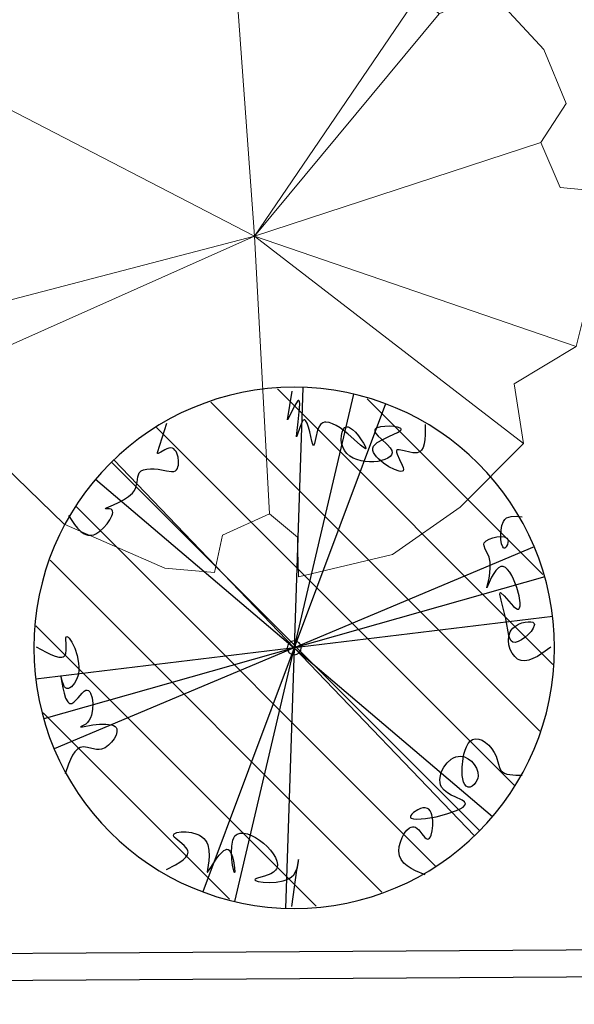
# Model space of a CAD drawing. Extents: x 21085 to 131447, y 101913 to 199652.
# Drawn here: x 58311 to 58373, y 107099 to 107208 of the extents above; entities that cross this region are included whole.
import ezdxf

# ---------------------------------------------------------------- set-up
doc = ezdxf.new("R2010")
doc.units = 0
doc.header["$LTSCALE"] = 1000
doc.linetypes.add('DASHDOT', pattern=[25.4, 12.7, -6.35, 0, -6.35])
doc.layers.get('0').update_dxf_attribs({"linetype": 'CONTINUOUS'})
for name, color, linetype in [('A-乔木', 94, 'CONTINUOUS'), ('RD-中线', 1, 'DASHDOT'), ('RD-侧石线', 30, 'CONTINUOUS')]:
    doc.layers.add(name, color=color, linetype=linetype)
doc.layers.add('树', color=70, linetype='CONTINUOUS', lineweight=15)

# ---------------------------------------------------------------- blocks, each defined once
blk = doc.blocks.new('69809fedajj')
for p, q in [((2565075.1, 253151.3), (2564927.5, 253850.4)), ((2565075.1, 253151.3), (2564863.5, 253826)), ((2565075.1, 253151.3), (2565375.1, 253752.4)), ((2564513.4, 253629.7), (2565075.1, 253151.3)), ((2565075.1, 253151.3), (2564244.4, 253201.4)), ((2565075.1, 253151.3), (2565792.7, 253214.4)), ((2564273.6, 252932.5), (2565075.1, 253151.3)), ((2565075.1, 253151.3), (2564783, 252538)), ((2565075.1, 253151.3), (2565590.3, 252611.4)), ((2565075.1, 253151.3), (2565745, 252647.5))]:
    blk.add_line(p, q)
blk.add_lwpolyline([(2565837, 253482.7), (2565683.1, 253732.7), (2565479, 253883.5), (2565481.5, 253838.7), (2565467.3, 253799), (2565375.1, 253752.4), (2565285.9, 253832.7), (2565332.3, 253941.9), (2565351.4, 253949.2), (2565166.3, 253992.9), (2564901, 253977.5), (2564946.2, 253897.6), (2564927.5, 253850.4), (2564863.5, 253826), (2564801.1, 253893.7), (2564805.1, 253940.9), (2564593.3, 253843), (2564492.6, 253741.8), (2564513.4, 253629.7), (2564428.1, 253545.8), (2564353.4, 253568.8), (2564278.9, 253437.5), (2564244.4, 253201.4), (2564350, 253058.8), (2564273.6, 252932.5), (2564358, 252730.3), (2564466.7, 252560.3), (2564658.7, 252422), (2564697.9, 252511.3), (2564783, 252538), (2564869.6, 252445.3), (2564853.3, 252353.4), (2564969.5, 252317.7), (2565238.6, 252323), (2565543.8, 252445.1), (2565612.4, 252534.1), (2565590.3, 252611.4), (2565745, 252647.5), (2565842, 252816), (2565913.8, 253089), (2565869.7, 253089.4), (2565792.7, 253214.4), (2565825.6, 253301.2), (2565899.1, 253300.6)], close=True)
blk = doc.blocks.new('*X4')
at = {"color": 202}
for p, q in [((517955, 261607), (520864, 264516)), ((518062, 262555), (519915, 264409)), ((518094, 260904), (521566, 264376)), ((518361, 260329), (522141, 264109)), ((518729, 259855), (522615, 263741)), ((519194, 259478), (522992, 263276)), ((519762, 259204), (523266, 262709)), ((520455, 259056), (523414, 262015)), ((521372, 259131), (523339, 261098))]:
    blk.add_line(p, q, dxfattribs=at)
blk = doc.blocks.new('杜英a')
for p, q in [((520597, 264531), (520778, 259034)), ((520059, 264460), (521316, 259106)), ((520759, 264190), (520709, 264490)), ((519722, 264358), (521653, 259208)), ((522130, 263844), (522033, 264154)), ((522130, 263844), (522033, 264154)), ((522130, 263844), (522033, 264154)), ((522130, 263844), (522033, 264154)), ((522130, 263844), (522033, 264154)), ((522130, 263844), (522033, 264154)), ((522130, 263844), (522033, 264154)), ((522130, 263844), (522033, 264154)), ((522591, 263767), (518784, 259798)), ((522784, 263563), (518591, 260003)), ((518152, 262848), (523223, 260718)), ((518041, 262532), (523333, 261034)), ((517957, 262113), (523417, 261453))]:
    blk.add_line(p, q)
for points in [[(519305, 264140), (519304, 264031), (519307, 263981), (519313, 263936), (519325, 263898), (519344, 263868), (519356, 263856), (519370, 263848), (519387, 263842), (519406, 263840), (519433, 263841), (519464, 263847), (519526, 263862), (519578, 263873), (519596, 263872), (519606, 263865), (519608, 263849), (519601, 263827), (519575, 263770), (519545, 263711), (519535, 263685), (519531, 263665), (519535, 263652), (519545, 263646), (519560, 263644), (519580, 263647), (519629, 263664), (519687, 263694), (519745, 263733), (519797, 263777), (519819, 263799), (519837, 263822), (519850, 263844), (519857, 263865), (519857, 263888), (519848, 263910), (519833, 263930), (519810, 263948), (519752, 263982), (519681, 264015), (519595, 264055), (519566, 264074), (519558, 264082), (519556, 264090), (519559, 264096), (519567, 264102), (519595, 264112), (519635, 264118), (519682, 264121), (519730, 264119), (519774, 264114), (519810, 264104), (519823, 264098), (519832, 264090), (519836, 264080), (519835, 264070), (519823, 264046), (519799, 264018), (519767, 263988), (519700, 263925), (519673, 263894), (519656, 263865), (519653, 263841), (519659, 263819), (519675, 263800), (519698, 263783), (519728, 263769), (519764, 263758), (519803, 263750), (519846, 263746), (519891, 263746), (519936, 263749), (519981, 263757), (520024, 263769), (520065, 263785), (520101, 263807), (520132, 263833), (520157, 263865), (520175, 263902), (520186, 263942), (520190, 263982), (520189, 264022), (520182, 264057), (520169, 264086), (520153, 264106), (520143, 264112), (520132, 264115), (520118, 264114), (520104, 264109), (520072, 264088), (520039, 264057), (520008, 264019), (519979, 263979), (519956, 263941), (519939, 263910), (519932, 263890), (519932, 263885), (519934, 263883), (519944, 263888), (519985, 263921), (520121, 264041), (520201, 264103), (520242, 264128), (520281, 264148), (520318, 264161), (520352, 264165), (520368, 264163), (520383, 264158), (520396, 264151), (520408, 264140), (520426, 264113), (520440, 264079), (520460, 264002), (520472, 263939), (520478, 263920), (520483, 263915), (520491, 263930), (520501, 263964), (520523, 264062), (520537, 264113), (520551, 264155), (520567, 264183), (520575, 264190), (520583, 264190), (520595, 264180), (520606, 264161), (520628, 264108), (520659, 264015), (520662, 264010), (520663, 264015), (520660, 264046), (520644, 264169), (520630, 264308), (520628, 264360), (520630, 264379), (520634, 264390), (520637, 264393), (520641, 264393), (520652, 264385), (520682, 264341), (520759, 264190)], [(523069, 263179), (523006, 263086), (522974, 263045), (522940, 263011), (522904, 262986), (522886, 262977), (522867, 262972), (522847, 262970), (522826, 262971), (522804, 262976), (522782, 262986), (522741, 263013), (522701, 263049), (522664, 263091), (522633, 263134), (522612, 263176), (522606, 263195), (522604, 263211), (522605, 263226), (522611, 263237), (522621, 263245), (522637, 263248), (522661, 263249), (522674, 263249), (522680, 263251), (522678, 263255), (522671, 263260), (522597, 263293), (522544, 263317), (522489, 263345), (522438, 263378), (522415, 263396), (522396, 263415), (522375, 263443), (522361, 263473), (522352, 263503), (522347, 263532), (522339, 263586), (522333, 263610), (522323, 263629), (522314, 263640), (522304, 263649), (522277, 263662), (522244, 263669), (522206, 263672), (522165, 263671), (522122, 263667), (522035, 263652), (521982, 263642), (521959, 263643), (521939, 263651), (521929, 263661), (521921, 263675), (521915, 263692), (521910, 263710), (521908, 263752), (521913, 263796), (521926, 263837), (521935, 263854), (521946, 263869), (521959, 263881), (521974, 263889), (521991, 263892), (522010, 263891), (522031, 263884), (522053, 263873), (522095, 263847), (522124, 263832), (522130, 263833), (522130, 263844)], [(523069, 263179), (523006, 263086), (522974, 263045), (522940, 263011), (522904, 262986), (522886, 262977), (522867, 262972), (522847, 262970), (522826, 262971), (522804, 262976), (522782, 262986), (522741, 263013), (522701, 263049), (522664, 263091), (522633, 263134), (522612, 263176), (522606, 263195), (522604, 263211), (522605, 263226), (522611, 263237), (522621, 263245), (522637, 263248), (522661, 263249), (522674, 263249), (522680, 263251), (522678, 263255), (522671, 263260), (522597, 263293), (522544, 263317), (522489, 263345), (522438, 263378), (522415, 263396), (522396, 263415), (522375, 263443), (522361, 263473), (522352, 263503), (522347, 263532), (522339, 263586), (522333, 263610), (522323, 263629), (522314, 263640), (522304, 263649), (522277, 263662), (522244, 263669), (522206, 263672), (522165, 263671), (522122, 263667), (522035, 263652), (521982, 263642), (521959, 263643), (521939, 263651), (521929, 263661), (521921, 263675), (521915, 263692), (521910, 263710), (521908, 263752), (521913, 263796), (521926, 263837), (521935, 263854), (521946, 263869), (521959, 263881), (521974, 263889), (521991, 263892), (522010, 263891), (522031, 263884), (522053, 263873), (522095, 263847), (522124, 263832), (522130, 263833), (522130, 263844)], [(523069, 263179), (523006, 263086), (522974, 263045), (522940, 263011), (522904, 262986), (522886, 262977), (522867, 262972), (522847, 262970), (522826, 262971), (522804, 262976), (522782, 262986), (522741, 263013), (522701, 263049), (522664, 263091), (522633, 263134), (522612, 263176), (522606, 263195), (522604, 263211), (522605, 263226), (522611, 263237), (522621, 263245), (522637, 263248), (522661, 263249), (522674, 263249), (522680, 263251), (522678, 263255), (522671, 263260), (522597, 263293), (522544, 263317), (522489, 263345), (522438, 263378), (522415, 263396), (522396, 263415), (522375, 263443), (522361, 263473), (522352, 263503), (522347, 263532), (522339, 263586), (522333, 263610), (522323, 263629), (522314, 263640), (522304, 263649), (522277, 263662), (522244, 263669), (522206, 263672), (522165, 263671), (522122, 263667), (522035, 263652), (521982, 263642), (521959, 263643), (521939, 263651), (521929, 263661), (521921, 263675), (521915, 263692), (521910, 263710), (521908, 263752), (521913, 263796), (521926, 263837), (521935, 263854), (521946, 263869), (521959, 263881), (521974, 263889), (521991, 263892), (522010, 263891), (522031, 263884), (522053, 263873), (522095, 263847), (522124, 263832), (522130, 263833), (522130, 263844)], [(523069, 263179), (523006, 263086), (522974, 263045), (522940, 263011), (522904, 262986), (522886, 262977), (522867, 262972), (522847, 262970), (522826, 262971), (522804, 262976), (522782, 262986), (522741, 263013), (522701, 263049), (522664, 263091), (522633, 263134), (522612, 263176), (522606, 263195), (522604, 263211), (522605, 263226), (522611, 263237), (522621, 263245), (522637, 263248), (522661, 263249), (522674, 263249), (522680, 263251), (522678, 263255), (522671, 263260), (522597, 263293), (522544, 263317), (522489, 263345), (522438, 263378), (522415, 263396), (522396, 263415), (522375, 263443), (522361, 263473), (522352, 263503), (522347, 263532), (522339, 263586), (522333, 263610), (522323, 263629), (522314, 263640), (522304, 263649), (522277, 263662), (522244, 263669), (522206, 263672), (522165, 263671), (522122, 263667), (522035, 263652), (521982, 263642), (521959, 263643), (521939, 263651), (521929, 263661), (521921, 263675), (521915, 263692), (521910, 263710), (521908, 263752), (521913, 263796), (521926, 263837), (521935, 263854), (521946, 263869), (521959, 263881), (521974, 263889), (521991, 263892), (522010, 263891), (522031, 263884), (522053, 263873), (522095, 263847), (522124, 263832), (522130, 263833), (522130, 263844)], [(523069, 263179), (523006, 263086), (522974, 263045), (522940, 263011), (522904, 262986), (522886, 262977), (522867, 262972), (522847, 262970), (522826, 262971), (522804, 262976), (522782, 262986), (522741, 263013), (522701, 263049), (522664, 263091), (522633, 263134), (522612, 263176), (522606, 263195), (522604, 263211), (522605, 263226), (522611, 263237), (522621, 263245), (522637, 263248), (522661, 263249), (522674, 263249), (522680, 263251), (522678, 263255), (522671, 263260), (522597, 263293), (522544, 263317), (522489, 263345), (522438, 263378), (522415, 263396), (522396, 263415), (522375, 263443), (522361, 263473), (522352, 263503), (522347, 263532), (522339, 263586), (522333, 263610), (522323, 263629), (522314, 263640), (522304, 263649), (522277, 263662), (522244, 263669), (522206, 263672), (522165, 263671), (522122, 263667), (522035, 263652), (521982, 263642), (521959, 263643), (521939, 263651), (521929, 263661), (521921, 263675), (521915, 263692), (521910, 263710), (521908, 263752), (521913, 263796), (521926, 263837), (521935, 263854), (521946, 263869), (521959, 263881), (521974, 263889), (521991, 263892), (522010, 263891), (522031, 263884), (522053, 263873), (522095, 263847), (522124, 263832), (522130, 263833), (522130, 263844)], [(523069, 263179), (523006, 263086), (522974, 263045), (522940, 263011), (522904, 262986), (522886, 262977), (522867, 262972), (522847, 262970), (522826, 262971), (522804, 262976), (522782, 262986), (522741, 263013), (522701, 263049), (522664, 263091), (522633, 263134), (522612, 263176), (522606, 263195), (522604, 263211), (522605, 263226), (522611, 263237), (522621, 263245), (522637, 263248), (522661, 263249), (522674, 263249), (522680, 263251), (522678, 263255), (522671, 263260), (522597, 263293), (522544, 263317), (522489, 263345), (522438, 263378), (522415, 263396), (522396, 263415), (522375, 263443), (522361, 263473), (522352, 263503), (522347, 263532), (522339, 263586), (522333, 263610), (522323, 263629), (522314, 263640), (522304, 263649), (522277, 263662), (522244, 263669), (522206, 263672), (522165, 263671), (522122, 263667), (522035, 263652), (521982, 263642), (521959, 263643), (521939, 263651), (521929, 263661), (521921, 263675), (521915, 263692), (521910, 263710), (521908, 263752), (521913, 263796), (521926, 263837), (521935, 263854), (521946, 263869), (521959, 263881), (521974, 263889), (521991, 263892), (522010, 263891), (522031, 263884), (522053, 263873), (522095, 263847), (522124, 263832), (522130, 263833), (522130, 263844)], [(523069, 263179), (523006, 263086), (522974, 263045), (522940, 263011), (522904, 262986), (522886, 262977), (522867, 262972), (522847, 262970), (522826, 262971), (522804, 262976), (522782, 262986), (522741, 263013), (522701, 263049), (522664, 263091), (522633, 263134), (522612, 263176), (522606, 263195), (522604, 263211), (522605, 263226), (522611, 263237), (522621, 263245), (522637, 263248), (522661, 263249), (522674, 263249), (522680, 263251), (522678, 263255), (522671, 263260), (522597, 263293), (522544, 263317), (522489, 263345), (522438, 263378), (522415, 263396), (522396, 263415), (522375, 263443), (522361, 263473), (522352, 263503), (522347, 263532), (522339, 263586), (522333, 263610), (522323, 263629), (522314, 263640), (522304, 263649), (522277, 263662), (522244, 263669), (522206, 263672), (522165, 263671), (522122, 263667), (522035, 263652), (521982, 263642), (521959, 263643), (521939, 263651), (521929, 263661), (521921, 263675), (521915, 263692), (521910, 263710), (521908, 263752), (521913, 263796), (521926, 263837), (521935, 263854), (521946, 263869), (521959, 263881), (521974, 263889), (521991, 263892), (522010, 263891), (522031, 263884), (522053, 263873), (522095, 263847), (522124, 263832), (522130, 263833), (522130, 263844)], [(523069, 263179), (523006, 263086), (522974, 263045), (522940, 263011), (522904, 262986), (522886, 262977), (522867, 262972), (522847, 262970), (522826, 262971), (522804, 262976), (522782, 262986), (522741, 263013), (522701, 263049), (522664, 263091), (522633, 263134), (522612, 263176), (522606, 263195), (522604, 263211), (522605, 263226), (522611, 263237), (522621, 263245), (522637, 263248), (522661, 263249), (522674, 263249), (522680, 263251), (522678, 263255), (522671, 263260), (522597, 263293), (522544, 263317), (522489, 263345), (522438, 263378), (522415, 263396), (522396, 263415), (522375, 263443), (522361, 263473), (522352, 263503), (522347, 263532), (522339, 263586), (522333, 263610), (522323, 263629), (522314, 263640), (522304, 263649), (522277, 263662), (522244, 263669), (522206, 263672), (522165, 263671), (522122, 263667), (522035, 263652), (521982, 263642), (521959, 263643), (521939, 263651), (521929, 263661), (521921, 263675), (521915, 263692), (521910, 263710), (521908, 263752), (521913, 263796), (521926, 263837), (521935, 263854), (521946, 263869), (521959, 263881), (521974, 263889), (521991, 263892), (522010, 263891), (522031, 263884), (522053, 263873), (522095, 263847), (522124, 263832), (522130, 263833), (522130, 263844)], [(517977, 261790), (518073, 261722), (518119, 261692), (518165, 261669), (518209, 261652), (518251, 261645), (518291, 261648), (518310, 261655), (518328, 261665), (518358, 261691), (518384, 261725), (518405, 261767), (518419, 261813), (518425, 261860), (518421, 261907), (518406, 261951), (518394, 261971), (518378, 261990), (518351, 262012), (518319, 262031), (518284, 262045), (518249, 262054), (518216, 262059), (518188, 262058), (518166, 262052), (518153, 262040), (518150, 262029), (518151, 262017), (518162, 261989), (518185, 261956), (518215, 261923), (518250, 261892), (518287, 261866), (518322, 261848), (518353, 261840), (518377, 261843), (518395, 261858), (518409, 261881), (518420, 261912), (518453, 262090), (518502, 262286), (518514, 262348), (518512, 262363), (518509, 262366), (518503, 262365), (518469, 262332), (518421, 262276), (518370, 262219), (518347, 262200), (518328, 262190), (518315, 262192), (518306, 262204), (518302, 262226), (518301, 262256), (518312, 262331), (518336, 262419), (518369, 262506), (518389, 262545), (518410, 262580), (518433, 262608), (518456, 262629), (518480, 262640), (518503, 262640), (518530, 262626), (518556, 262600), (518580, 262566), (518602, 262528), (518654, 262415), (518629, 262517), (518621, 262571), (518616, 262629), (518618, 262686), (518629, 262740), (518648, 262785), (518669, 262825), (518682, 262859), (518683, 262875), (518679, 262890), (518660, 262912), (518628, 262931), (518589, 262945), (518546, 262955), (518505, 262958), (518468, 262953), (518453, 262947), (518441, 262939), (518433, 262928), (518428, 262915), (518429, 262894), (518434, 262873), (518443, 262854), (518453, 262840), (518462, 262834), (518470, 262834), (518478, 262839), (518484, 262850), (518496, 262881), (518503, 262925), (518505, 262975), (518502, 263026), (518494, 263075), (518478, 263115), (518462, 263137), (518443, 263153), (518420, 263163), (518395, 263169), (518338, 263171), (518278, 263165)], [(523411, 261794), (523306, 261737), (523257, 261713), (523212, 261695), (523173, 261685), (523140, 261684), (523126, 261688), (523115, 261696), (523106, 261706), (523100, 261720), (523095, 261761), (523097, 261808), (523099, 261888), (523095, 261899), (523087, 261902), (523076, 261897), (523064, 261885), (523035, 261842), (523005, 261779), (522980, 261703), (522965, 261620), (522962, 261578), (522963, 261536), (522970, 261495), (522982, 261457), (523007, 261409), (523039, 261373), (523056, 261362), (523072, 261355), (523088, 261355), (523102, 261362), (523112, 261373), (523121, 261387), (523135, 261424), (523149, 261481), (523151, 261485), (523151, 261481), (523149, 261456), (523132, 261360), (523118, 261304), (523101, 261252), (523079, 261213), (523068, 261201), (523055, 261194), (523035, 261195), (523014, 261208), (522970, 261254), (522927, 261306), (522906, 261325), (522886, 261336), (522872, 261338), (522859, 261332), (522847, 261320), (522837, 261303), (522822, 261256), (522814, 261197), (522816, 261134), (522829, 261072), (522839, 261043), (522852, 261018), (522869, 260995), (522888, 260978), (522936, 260954), (522945, 260949), (522922, 260951), (522813, 260969), (522744, 260976), (522676, 260978), (522618, 260971), (522595, 260964), (522577, 260952), (522567, 260941), (522562, 260927), (522560, 260896), (522569, 260860), (522589, 260822), (522616, 260786), (522648, 260755), (522684, 260729), (522722, 260714), (522748, 260710), (522774, 260710), (522824, 260720), (522871, 260732), (522914, 260739), (522947, 260732), (522977, 260714), (523004, 260685), (523028, 260649), (523049, 260606), (523069, 260557), (523107, 260453)], [(523411, 261794), (523306, 261737), (523257, 261713), (523212, 261695), (523173, 261685), (523140, 261684), (523126, 261688), (523115, 261696), (523106, 261706), (523100, 261720), (523095, 261761), (523097, 261808), (523099, 261888), (523095, 261899), (523087, 261902), (523076, 261897), (523064, 261885), (523035, 261842), (523005, 261779), (522980, 261703), (522965, 261620), (522962, 261578), (522963, 261536), (522970, 261495), (522982, 261457), (523007, 261409), (523039, 261373), (523056, 261362), (523072, 261355), (523088, 261355), (523102, 261362), (523112, 261373), (523121, 261387), (523135, 261424), (523149, 261481), (523151, 261485), (523151, 261481), (523149, 261456), (523132, 261360), (523118, 261304), (523101, 261252), (523079, 261213), (523068, 261201), (523055, 261194), (523035, 261195), (523014, 261208), (522970, 261254), (522927, 261306), (522906, 261325), (522886, 261336), (522872, 261338), (522859, 261332), (522847, 261320), (522837, 261303), (522822, 261256), (522814, 261197), (522816, 261134), (522829, 261072), (522839, 261043), (522852, 261018), (522869, 260995), (522888, 260978), (522936, 260954), (522945, 260949), (522922, 260951), (522813, 260969), (522744, 260976), (522676, 260978), (522618, 260971), (522595, 260964), (522577, 260952), (522567, 260941), (522562, 260927), (522560, 260896), (522569, 260860), (522589, 260822), (522616, 260786), (522648, 260755), (522684, 260729), (522722, 260714), (522748, 260710), (522774, 260710), (522824, 260720), (522871, 260732), (522914, 260739), (522947, 260732), (522977, 260714), (523004, 260685), (523028, 260649), (523049, 260606), (523069, 260557), (523107, 260453)], [(523411, 261794), (523306, 261737), (523257, 261713), (523212, 261695), (523173, 261685), (523140, 261684), (523126, 261688), (523115, 261696), (523106, 261706), (523100, 261720), (523095, 261761), (523097, 261808), (523099, 261888), (523095, 261899), (523087, 261902), (523076, 261897), (523064, 261885), (523035, 261842), (523005, 261779), (522980, 261703), (522965, 261620), (522962, 261578), (522963, 261536), (522970, 261495), (522982, 261457), (523007, 261409), (523039, 261373), (523056, 261362), (523072, 261355), (523088, 261355), (523102, 261362), (523112, 261373), (523121, 261387), (523135, 261424), (523149, 261481), (523151, 261485), (523151, 261481), (523149, 261456), (523132, 261360), (523118, 261304), (523101, 261252), (523079, 261213), (523068, 261201), (523055, 261194), (523035, 261195), (523014, 261208), (522970, 261254), (522927, 261306), (522906, 261325), (522886, 261336), (522872, 261338), (522859, 261332), (522847, 261320), (522837, 261303), (522822, 261256), (522814, 261197), (522816, 261134), (522829, 261072), (522839, 261043), (522852, 261018), (522869, 260995), (522888, 260978), (522936, 260954), (522945, 260949), (522922, 260951), (522813, 260969), (522744, 260976), (522676, 260978), (522618, 260971), (522595, 260964), (522577, 260952), (522567, 260941), (522562, 260927), (522560, 260896), (522569, 260860), (522589, 260822), (522616, 260786), (522648, 260755), (522684, 260729), (522722, 260714), (522748, 260710), (522774, 260710), (522824, 260720), (522871, 260732), (522914, 260739), (522947, 260732), (522977, 260714), (523004, 260685), (523028, 260649), (523049, 260606), (523069, 260557), (523107, 260453)], [(523411, 261794), (523306, 261737), (523257, 261713), (523212, 261695), (523173, 261685), (523140, 261684), (523126, 261688), (523115, 261696), (523106, 261706), (523100, 261720), (523095, 261761), (523097, 261808), (523099, 261888), (523095, 261899), (523087, 261902), (523076, 261897), (523064, 261885), (523035, 261842), (523005, 261779), (522980, 261703), (522965, 261620), (522962, 261578), (522963, 261536), (522970, 261495), (522982, 261457), (523007, 261409), (523039, 261373), (523056, 261362), (523072, 261355), (523088, 261355), (523102, 261362), (523112, 261373), (523121, 261387), (523135, 261424), (523149, 261481), (523151, 261485), (523151, 261481), (523149, 261456), (523132, 261360), (523118, 261304), (523101, 261252), (523079, 261213), (523068, 261201), (523055, 261194), (523035, 261195), (523014, 261208), (522970, 261254), (522927, 261306), (522906, 261325), (522886, 261336), (522872, 261338), (522859, 261332), (522847, 261320), (522837, 261303), (522822, 261256), (522814, 261197), (522816, 261134), (522829, 261072), (522839, 261043), (522852, 261018), (522869, 260995), (522888, 260978), (522936, 260954), (522945, 260949), (522922, 260951), (522813, 260969), (522744, 260976), (522676, 260978), (522618, 260971), (522595, 260964), (522577, 260952), (522567, 260941), (522562, 260927), (522560, 260896), (522569, 260860), (522589, 260822), (522616, 260786), (522648, 260755), (522684, 260729), (522722, 260714), (522748, 260710), (522774, 260710), (522824, 260720), (522871, 260732), (522914, 260739), (522947, 260732), (522977, 260714), (523004, 260685), (523028, 260649), (523049, 260606), (523069, 260557), (523107, 260453)], [(523411, 261794), (523306, 261737), (523257, 261713), (523212, 261695), (523173, 261685), (523140, 261684), (523126, 261688), (523115, 261696), (523106, 261706), (523100, 261720), (523095, 261761), (523097, 261808), (523099, 261888), (523095, 261899), (523087, 261902), (523076, 261897), (523064, 261885), (523035, 261842), (523005, 261779), (522980, 261703), (522965, 261620), (522962, 261578), (522963, 261536), (522970, 261495), (522982, 261457), (523007, 261409), (523039, 261373), (523056, 261362), (523072, 261355), (523088, 261355), (523102, 261362), (523112, 261373), (523121, 261387), (523135, 261424), (523149, 261481), (523151, 261485), (523151, 261481), (523149, 261456), (523132, 261360), (523118, 261304), (523101, 261252), (523079, 261213), (523068, 261201), (523055, 261194), (523035, 261195), (523014, 261208), (522970, 261254), (522927, 261306), (522906, 261325), (522886, 261336), (522872, 261338), (522859, 261332), (522847, 261320), (522837, 261303), (522822, 261256), (522814, 261197), (522816, 261134), (522829, 261072), (522839, 261043), (522852, 261018), (522869, 260995), (522888, 260978), (522936, 260954), (522945, 260949), (522922, 260951), (522813, 260969), (522744, 260976), (522676, 260978), (522618, 260971), (522595, 260964), (522577, 260952), (522567, 260941), (522562, 260927), (522560, 260896), (522569, 260860), (522589, 260822), (522616, 260786), (522648, 260755), (522684, 260729), (522722, 260714), (522748, 260710), (522774, 260710), (522824, 260720), (522871, 260732), (522914, 260739), (522947, 260732), (522977, 260714), (523004, 260685), (523028, 260649), (523049, 260606), (523069, 260557), (523107, 260453)], [(523411, 261794), (523306, 261737), (523257, 261713), (523212, 261695), (523173, 261685), (523140, 261684), (523126, 261688), (523115, 261696), (523106, 261706), (523100, 261720), (523095, 261761), (523097, 261808), (523099, 261888), (523095, 261899), (523087, 261902), (523076, 261897), (523064, 261885), (523035, 261842), (523005, 261779), (522980, 261703), (522965, 261620), (522962, 261578), (522963, 261536), (522970, 261495), (522982, 261457), (523007, 261409), (523039, 261373), (523056, 261362), (523072, 261355), (523088, 261355), (523102, 261362), (523112, 261373), (523121, 261387), (523135, 261424), (523149, 261481), (523151, 261485), (523151, 261481), (523149, 261456), (523132, 261360), (523118, 261304), (523101, 261252), (523079, 261213), (523068, 261201), (523055, 261194), (523035, 261195), (523014, 261208), (522970, 261254), (522927, 261306), (522906, 261325), (522886, 261336), (522872, 261338), (522859, 261332), (522847, 261320), (522837, 261303), (522822, 261256), (522814, 261197), (522816, 261134), (522829, 261072), (522839, 261043), (522852, 261018), (522869, 260995), (522888, 260978), (522936, 260954), (522945, 260949), (522922, 260951), (522813, 260969), (522744, 260976), (522676, 260978), (522618, 260971), (522595, 260964), (522577, 260952), (522567, 260941), (522562, 260927), (522560, 260896), (522569, 260860), (522589, 260822), (522616, 260786), (522648, 260755), (522684, 260729), (522722, 260714), (522748, 260710), (522774, 260710), (522824, 260720), (522871, 260732), (522914, 260739), (522947, 260732), (522977, 260714), (523004, 260685), (523028, 260649), (523049, 260606), (523069, 260557), (523107, 260453)], [(523411, 261794), (523306, 261737), (523257, 261713), (523212, 261695), (523173, 261685), (523140, 261684), (523126, 261688), (523115, 261696), (523106, 261706), (523100, 261720), (523095, 261761), (523097, 261808), (523099, 261888), (523095, 261899), (523087, 261902), (523076, 261897), (523064, 261885), (523035, 261842), (523005, 261779), (522980, 261703), (522965, 261620), (522962, 261578), (522963, 261536), (522970, 261495), (522982, 261457), (523007, 261409), (523039, 261373), (523056, 261362), (523072, 261355), (523088, 261355), (523102, 261362), (523112, 261373), (523121, 261387), (523135, 261424), (523149, 261481), (523151, 261485), (523151, 261481), (523149, 261456), (523132, 261360), (523118, 261304), (523101, 261252), (523079, 261213), (523068, 261201), (523055, 261194), (523035, 261195), (523014, 261208), (522970, 261254), (522927, 261306), (522906, 261325), (522886, 261336), (522872, 261338), (522859, 261332), (522847, 261320), (522837, 261303), (522822, 261256), (522814, 261197), (522816, 261134), (522829, 261072), (522839, 261043), (522852, 261018), (522869, 260995), (522888, 260978), (522936, 260954), (522945, 260949), (522922, 260951), (522813, 260969), (522744, 260976), (522676, 260978), (522618, 260971), (522595, 260964), (522577, 260952), (522567, 260941), (522562, 260927), (522560, 260896), (522569, 260860), (522589, 260822), (522616, 260786), (522648, 260755), (522684, 260729), (522722, 260714), (522748, 260710), (522774, 260710), (522824, 260720), (522871, 260732), (522914, 260739), (522947, 260732), (522977, 260714), (523004, 260685), (523028, 260649), (523049, 260606), (523069, 260557), (523107, 260453)], [(523411, 261794), (523306, 261737), (523257, 261713), (523212, 261695), (523173, 261685), (523140, 261684), (523126, 261688), (523115, 261696), (523106, 261706), (523100, 261720), (523095, 261761), (523097, 261808), (523099, 261888), (523095, 261899), (523087, 261902), (523076, 261897), (523064, 261885), (523035, 261842), (523005, 261779), (522980, 261703), (522965, 261620), (522962, 261578), (522963, 261536), (522970, 261495), (522982, 261457), (523007, 261409), (523039, 261373), (523056, 261362), (523072, 261355), (523088, 261355), (523102, 261362), (523112, 261373), (523121, 261387), (523135, 261424), (523149, 261481), (523151, 261485), (523151, 261481), (523149, 261456), (523132, 261360), (523118, 261304), (523101, 261252), (523079, 261213), (523068, 261201), (523055, 261194), (523035, 261195), (523014, 261208), (522970, 261254), (522927, 261306), (522906, 261325), (522886, 261336), (522872, 261338), (522859, 261332), (522847, 261320), (522837, 261303), (522822, 261256), (522814, 261197), (522816, 261134), (522829, 261072), (522839, 261043), (522852, 261018), (522869, 260995), (522888, 260978), (522936, 260954), (522945, 260949), (522922, 260951), (522813, 260969), (522744, 260976), (522676, 260978), (522618, 260971), (522595, 260964), (522577, 260952), (522567, 260941), (522562, 260927), (522560, 260896), (522569, 260860), (522589, 260822), (522616, 260786), (522648, 260755), (522684, 260729), (522722, 260714), (522748, 260710), (522774, 260710), (522824, 260720), (522871, 260732), (522914, 260739), (522947, 260732), (522977, 260714), (523004, 260685), (523028, 260649), (523049, 260606), (523069, 260557), (523107, 260453)], [(519305, 259389), (519407, 259431), (519453, 259455), (519495, 259482), (519530, 259512), (519557, 259548), (519575, 259590), (519581, 259639), (519577, 259685), (519565, 259733), (519547, 259780), (519524, 259823), (519497, 259859), (519468, 259884), (519452, 259891), (519437, 259895), (519421, 259895), (519406, 259889), (519388, 259878), (519371, 259861), (519338, 259820), (519308, 259783), (519294, 259770), (519280, 259764), (519269, 259766), (519258, 259774), (519249, 259787), (519241, 259805), (519228, 259852), (519222, 259908), (519223, 259966), (519232, 260020), (519240, 260043), (519251, 260063), (519264, 260079), (519280, 260089), (519303, 260095), (519328, 260093), (519354, 260086), (519380, 260075), (519427, 260045), (519444, 260029), (519456, 260014), (519460, 260005), (519460, 259996), (519457, 259990), (519450, 259984), (519427, 259977), (519393, 259974), (519300, 259981), (519188, 260001), (519074, 260030), (518973, 260065), (518933, 260084), (518903, 260103), (518884, 260122), (518880, 260131), (518879, 260139), (518883, 260148), (518890, 260157), (518914, 260174), (518986, 260210), (519028, 260230), (519068, 260254), (519103, 260282), (519130, 260314), (519141, 260338), (519147, 260362), (519149, 260389), (519147, 260416), (519133, 260470), (519107, 260523), (519071, 260570), (519028, 260607), (519005, 260621), (518980, 260632), (518955, 260638), (518930, 260639), (518889, 260632), (518850, 260613), (518815, 260586), (518785, 260552), (518762, 260513), (518748, 260471), (518745, 260430), (518748, 260409), (518754, 260389), (518768, 260364), (518787, 260342), (518808, 260325), (518829, 260314), (518851, 260313), (518870, 260322), (518885, 260340), (518898, 260367), (518907, 260399), (518912, 260437), (518914, 260524), (518904, 260616), (518895, 260660), (518882, 260702), (518867, 260739), (518849, 260772), (518828, 260797), (518804, 260815), (518788, 260821), (518772, 260824), (518737, 260821), (518701, 260807), (518665, 260784), (518631, 260755), (518600, 260719), (518574, 260680), (518554, 260639), (518530, 260556), (518519, 260519), (518503, 260489), (518487, 260473), (518465, 260460), (518440, 260451), (518411, 260445), (518347, 260440), (518278, 260439)], [(522034, 259443), (521939, 259494), (521896, 259520), (521860, 259546), (521832, 259573), (521814, 259600), (521809, 259614), (521808, 259628), (521810, 259642), (521817, 259657), (521831, 259676), (521850, 259696), (521896, 259735), (521938, 259770), (521953, 259786), (521960, 259801), (521959, 259812), (521953, 259821), (521941, 259829), (521925, 259835), (521882, 259843), (521829, 259843), (521772, 259834), (521715, 259817), (521688, 259805), (521664, 259790), (521643, 259772), (521624, 259751), (521610, 259728), (521600, 259703), (521588, 259648), (521586, 259590), (521590, 259534), (521604, 259445), (521606, 259421), (521605, 259416), (521602, 259416), (521569, 259465), (521511, 259552), (521479, 259596), (521445, 259631), (521429, 259644), (521414, 259653), (521399, 259657), (521385, 259654), (521375, 259649), (521366, 259639), (521351, 259612), (521338, 259577), (521328, 259537), (521316, 259462), (521315, 259415), (521317, 259411), (521320, 259415), (521328, 259443), (521338, 259491), (521346, 259554), (521350, 259623), (521347, 259691), (521335, 259752), (521326, 259777), (521313, 259798), (521301, 259809), (521288, 259818), (521256, 259828), (521220, 259828), (521181, 259820), (521139, 259804), (521095, 259781), (521053, 259753), (521011, 259721), (520972, 259686), (520937, 259648), (520908, 259609), (520885, 259570), (520870, 259533), (520863, 259497), (520867, 259465), (520874, 259450), (520883, 259437), (520905, 259417), (520934, 259400), (521001, 259375), (521063, 259357), (521086, 259349), (521099, 259342), (521102, 259336), (521097, 259329), (521066, 259317), (521014, 259309), (520949, 259306), (520877, 259310), (520805, 259324), (520772, 259335), (520741, 259349), (520714, 259367), (520691, 259388), (520668, 259425), (520653, 259465), (520643, 259531), (520642, 259550), (520645, 259537), (520662, 259436), (520717, 259053)], [(522034, 259443), (521939, 259494), (521896, 259520), (521860, 259546), (521832, 259573), (521814, 259600), (521809, 259614), (521808, 259628), (521810, 259642), (521817, 259657), (521831, 259676), (521850, 259696), (521896, 259735), (521938, 259770), (521953, 259786), (521960, 259801), (521959, 259812), (521953, 259821), (521941, 259829), (521925, 259835), (521882, 259843), (521829, 259843), (521772, 259834), (521715, 259817), (521688, 259805), (521664, 259790), (521643, 259772), (521624, 259751), (521610, 259728), (521600, 259703), (521588, 259648), (521586, 259590), (521590, 259534), (521604, 259445), (521606, 259421), (521605, 259416), (521602, 259416), (521569, 259465), (521511, 259552), (521479, 259596), (521445, 259631), (521429, 259644), (521414, 259653), (521399, 259657), (521385, 259654), (521375, 259649), (521366, 259639), (521351, 259612), (521338, 259577), (521328, 259537), (521316, 259462), (521315, 259415), (521317, 259411), (521320, 259415), (521328, 259443), (521338, 259491), (521346, 259554), (521350, 259623), (521347, 259691), (521335, 259752), (521326, 259777), (521313, 259798), (521301, 259809), (521288, 259818), (521256, 259828), (521220, 259828), (521181, 259820), (521139, 259804), (521095, 259781), (521053, 259753), (521011, 259721), (520972, 259686), (520937, 259648), (520908, 259609), (520885, 259570), (520870, 259533), (520863, 259497), (520867, 259465), (520874, 259450), (520883, 259437), (520905, 259417), (520934, 259400), (521001, 259375), (521063, 259357), (521086, 259349), (521099, 259342), (521102, 259336), (521097, 259329), (521066, 259317), (521014, 259309), (520949, 259306), (520877, 259310), (520805, 259324), (520772, 259335), (520741, 259349), (520714, 259367), (520691, 259388), (520668, 259425), (520653, 259465), (520643, 259531), (520642, 259550), (520645, 259537), (520662, 259436), (520717, 259053)], [(522034, 259443), (521939, 259494), (521896, 259520), (521860, 259546), (521832, 259573), (521814, 259600), (521809, 259614), (521808, 259628), (521810, 259642), (521817, 259657), (521831, 259676), (521850, 259696), (521896, 259735), (521938, 259770), (521953, 259786), (521960, 259801), (521959, 259812), (521953, 259821), (521941, 259829), (521925, 259835), (521882, 259843), (521829, 259843), (521772, 259834), (521715, 259817), (521688, 259805), (521664, 259790), (521643, 259772), (521624, 259751), (521610, 259728), (521600, 259703), (521588, 259648), (521586, 259590), (521590, 259534), (521604, 259445), (521606, 259421), (521605, 259416), (521602, 259416), (521569, 259465), (521511, 259552), (521479, 259596), (521445, 259631), (521429, 259644), (521414, 259653), (521399, 259657), (521385, 259654), (521375, 259649), (521366, 259639), (521351, 259612), (521338, 259577), (521328, 259537), (521316, 259462), (521315, 259415), (521317, 259411), (521320, 259415), (521328, 259443), (521338, 259491), (521346, 259554), (521350, 259623), (521347, 259691), (521335, 259752), (521326, 259777), (521313, 259798), (521301, 259809), (521288, 259818), (521256, 259828), (521220, 259828), (521181, 259820), (521139, 259804), (521095, 259781), (521053, 259753), (521011, 259721), (520972, 259686), (520937, 259648), (520908, 259609), (520885, 259570), (520870, 259533), (520863, 259497), (520867, 259465), (520874, 259450), (520883, 259437), (520905, 259417), (520934, 259400), (521001, 259375), (521063, 259357), (521086, 259349), (521099, 259342), (521102, 259336), (521097, 259329), (521066, 259317), (521014, 259309), (520949, 259306), (520877, 259310), (520805, 259324), (520772, 259335), (520741, 259349), (520714, 259367), (520691, 259388), (520668, 259425), (520653, 259465), (520643, 259531), (520642, 259550), (520645, 259537), (520662, 259436), (520717, 259053)], [(522034, 259443), (521939, 259494), (521896, 259520), (521860, 259546), (521832, 259573), (521814, 259600), (521809, 259614), (521808, 259628), (521810, 259642), (521817, 259657), (521831, 259676), (521850, 259696), (521896, 259735), (521938, 259770), (521953, 259786), (521960, 259801), (521959, 259812), (521953, 259821), (521941, 259829), (521925, 259835), (521882, 259843), (521829, 259843), (521772, 259834), (521715, 259817), (521688, 259805), (521664, 259790), (521643, 259772), (521624, 259751), (521610, 259728), (521600, 259703), (521588, 259648), (521586, 259590), (521590, 259534), (521604, 259445), (521606, 259421), (521605, 259416), (521602, 259416), (521569, 259465), (521511, 259552), (521479, 259596), (521445, 259631), (521429, 259644), (521414, 259653), (521399, 259657), (521385, 259654), (521375, 259649), (521366, 259639), (521351, 259612), (521338, 259577), (521328, 259537), (521316, 259462), (521315, 259415), (521317, 259411), (521320, 259415), (521328, 259443), (521338, 259491), (521346, 259554), (521350, 259623), (521347, 259691), (521335, 259752), (521326, 259777), (521313, 259798), (521301, 259809), (521288, 259818), (521256, 259828), (521220, 259828), (521181, 259820), (521139, 259804), (521095, 259781), (521053, 259753), (521011, 259721), (520972, 259686), (520937, 259648), (520908, 259609), (520885, 259570), (520870, 259533), (520863, 259497), (520867, 259465), (520874, 259450), (520883, 259437), (520905, 259417), (520934, 259400), (521001, 259375), (521063, 259357), (521086, 259349), (521099, 259342), (521102, 259336), (521097, 259329), (521066, 259317), (521014, 259309), (520949, 259306), (520877, 259310), (520805, 259324), (520772, 259335), (520741, 259349), (520714, 259367), (520691, 259388), (520668, 259425), (520653, 259465), (520643, 259531), (520642, 259550), (520645, 259537), (520662, 259436), (520717, 259053)], [(522034, 259443), (521939, 259494), (521896, 259520), (521860, 259546), (521832, 259573), (521814, 259600), (521809, 259614), (521808, 259628), (521810, 259642), (521817, 259657), (521831, 259676), (521850, 259696), (521896, 259735), (521938, 259770), (521953, 259786), (521960, 259801), (521959, 259812), (521953, 259821), (521941, 259829), (521925, 259835), (521882, 259843), (521829, 259843), (521772, 259834), (521715, 259817), (521688, 259805), (521664, 259790), (521643, 259772), (521624, 259751), (521610, 259728), (521600, 259703), (521588, 259648), (521586, 259590), (521590, 259534), (521604, 259445), (521606, 259421), (521605, 259416), (521602, 259416), (521569, 259465), (521511, 259552), (521479, 259596), (521445, 259631), (521429, 259644), (521414, 259653), (521399, 259657), (521385, 259654), (521375, 259649), (521366, 259639), (521351, 259612), (521338, 259577), (521328, 259537), (521316, 259462), (521315, 259415), (521317, 259411), (521320, 259415), (521328, 259443), (521338, 259491), (521346, 259554), (521350, 259623), (521347, 259691), (521335, 259752), (521326, 259777), (521313, 259798), (521301, 259809), (521288, 259818), (521256, 259828), (521220, 259828), (521181, 259820), (521139, 259804), (521095, 259781), (521053, 259753), (521011, 259721), (520972, 259686), (520937, 259648), (520908, 259609), (520885, 259570), (520870, 259533), (520863, 259497), (520867, 259465), (520874, 259450), (520883, 259437), (520905, 259417), (520934, 259400), (521001, 259375), (521063, 259357), (521086, 259349), (521099, 259342), (521102, 259336), (521097, 259329), (521066, 259317), (521014, 259309), (520949, 259306), (520877, 259310), (520805, 259324), (520772, 259335), (520741, 259349), (520714, 259367), (520691, 259388), (520668, 259425), (520653, 259465), (520643, 259531), (520642, 259550), (520645, 259537), (520662, 259436), (520717, 259053)], [(522034, 259443), (521939, 259494), (521896, 259520), (521860, 259546), (521832, 259573), (521814, 259600), (521809, 259614), (521808, 259628), (521810, 259642), (521817, 259657), (521831, 259676), (521850, 259696), (521896, 259735), (521938, 259770), (521953, 259786), (521960, 259801), (521959, 259812), (521953, 259821), (521941, 259829), (521925, 259835), (521882, 259843), (521829, 259843), (521772, 259834), (521715, 259817), (521688, 259805), (521664, 259790), (521643, 259772), (521624, 259751), (521610, 259728), (521600, 259703), (521588, 259648), (521586, 259590), (521590, 259534), (521604, 259445), (521606, 259421), (521605, 259416), (521602, 259416), (521569, 259465), (521511, 259552), (521479, 259596), (521445, 259631), (521429, 259644), (521414, 259653), (521399, 259657), (521385, 259654), (521375, 259649), (521366, 259639), (521351, 259612), (521338, 259577), (521328, 259537), (521316, 259462), (521315, 259415), (521317, 259411), (521320, 259415), (521328, 259443), (521338, 259491), (521346, 259554), (521350, 259623), (521347, 259691), (521335, 259752), (521326, 259777), (521313, 259798), (521301, 259809), (521288, 259818), (521256, 259828), (521220, 259828), (521181, 259820), (521139, 259804), (521095, 259781), (521053, 259753), (521011, 259721), (520972, 259686), (520937, 259648), (520908, 259609), (520885, 259570), (520870, 259533), (520863, 259497), (520867, 259465), (520874, 259450), (520883, 259437), (520905, 259417), (520934, 259400), (521001, 259375), (521063, 259357), (521086, 259349), (521099, 259342), (521102, 259336), (521097, 259329), (521066, 259317), (521014, 259309), (520949, 259306), (520877, 259310), (520805, 259324), (520772, 259335), (520741, 259349), (520714, 259367), (520691, 259388), (520668, 259425), (520653, 259465), (520643, 259531), (520642, 259550), (520645, 259537), (520662, 259436), (520717, 259053)], [(522034, 259443), (521939, 259494), (521896, 259520), (521860, 259546), (521832, 259573), (521814, 259600), (521809, 259614), (521808, 259628), (521810, 259642), (521817, 259657), (521831, 259676), (521850, 259696), (521896, 259735), (521938, 259770), (521953, 259786), (521960, 259801), (521959, 259812), (521953, 259821), (521941, 259829), (521925, 259835), (521882, 259843), (521829, 259843), (521772, 259834), (521715, 259817), (521688, 259805), (521664, 259790), (521643, 259772), (521624, 259751), (521610, 259728), (521600, 259703), (521588, 259648), (521586, 259590), (521590, 259534), (521604, 259445), (521606, 259421), (521605, 259416), (521602, 259416), (521569, 259465), (521511, 259552), (521479, 259596), (521445, 259631), (521429, 259644), (521414, 259653), (521399, 259657), (521385, 259654), (521375, 259649), (521366, 259639), (521351, 259612), (521338, 259577), (521328, 259537), (521316, 259462), (521315, 259415), (521317, 259411), (521320, 259415), (521328, 259443), (521338, 259491), (521346, 259554), (521350, 259623), (521347, 259691), (521335, 259752), (521326, 259777), (521313, 259798), (521301, 259809), (521288, 259818), (521256, 259828), (521220, 259828), (521181, 259820), (521139, 259804), (521095, 259781), (521053, 259753), (521011, 259721), (520972, 259686), (520937, 259648), (520908, 259609), (520885, 259570), (520870, 259533), (520863, 259497), (520867, 259465), (520874, 259450), (520883, 259437), (520905, 259417), (520934, 259400), (521001, 259375), (521063, 259357), (521086, 259349), (521099, 259342), (521102, 259336), (521097, 259329), (521066, 259317), (521014, 259309), (520949, 259306), (520877, 259310), (520805, 259324), (520772, 259335), (520741, 259349), (520714, 259367), (520691, 259388), (520668, 259425), (520653, 259465), (520643, 259531), (520642, 259550), (520645, 259537), (520662, 259436), (520717, 259053)], [(522034, 259443), (521939, 259494), (521896, 259520), (521860, 259546), (521832, 259573), (521814, 259600), (521809, 259614), (521808, 259628), (521810, 259642), (521817, 259657), (521831, 259676), (521850, 259696), (521896, 259735), (521938, 259770), (521953, 259786), (521960, 259801), (521959, 259812), (521953, 259821), (521941, 259829), (521925, 259835), (521882, 259843), (521829, 259843), (521772, 259834), (521715, 259817), (521688, 259805), (521664, 259790), (521643, 259772), (521624, 259751), (521610, 259728), (521600, 259703), (521588, 259648), (521586, 259590), (521590, 259534), (521604, 259445), (521606, 259421), (521605, 259416), (521602, 259416), (521569, 259465), (521511, 259552), (521479, 259596), (521445, 259631), (521429, 259644), (521414, 259653), (521399, 259657), (521385, 259654), (521375, 259649), (521366, 259639), (521351, 259612), (521338, 259577), (521328, 259537), (521316, 259462), (521315, 259415), (521317, 259411), (521320, 259415), (521328, 259443), (521338, 259491), (521346, 259554), (521350, 259623), (521347, 259691), (521335, 259752), (521326, 259777), (521313, 259798), (521301, 259809), (521288, 259818), (521256, 259828), (521220, 259828), (521181, 259820), (521139, 259804), (521095, 259781), (521053, 259753), (521011, 259721), (520972, 259686), (520937, 259648), (520908, 259609), (520885, 259570), (520870, 259533), (520863, 259497), (520867, 259465), (520874, 259450), (520883, 259437), (520905, 259417), (520934, 259400), (521001, 259375), (521063, 259357), (521086, 259349), (521099, 259342), (521102, 259336), (521097, 259329), (521066, 259317), (521014, 259309), (520949, 259306), (520877, 259310), (520805, 259324), (520772, 259335), (520741, 259349), (520714, 259367), (520691, 259388), (520668, 259425), (520653, 259465), (520643, 259531), (520642, 259550), (520645, 259537), (520662, 259436), (520717, 259053)]]:
    blk.add_lwpolyline(points)
for radius in [2750, 74.2]:
    blk.add_circle((520687, 261783), radius)
blk.add_blockref('*X4', (0, 0))

msp = doc.modelspace()

# ---------------------------------------------------------------- linework, layer by layer
at = {"layer": 'RD-中线', "color": 4, "linetype": 'Continuous', "flags": 128}
msp.add_lwpolyline([(57798.39, 107550.11, -0.016116), (57799.87, 107507.89), (57800.79, 107189.16, 0.414211), (57888.04, 107102.41), (58454.46, 107105.96)], format="xyb", dxfattribs=at)
msp.add_lwpolyline([(57798.39, 107550.11, -0.016116), (57799.87, 107507.89), (57800.79, 107189.16, 0.414211), (57888.04, 107102.41), (58454.46, 107105.96)], format="xyb", dxfattribs=at)
at = {"layer": 'RD-中线', "color": 4, "linetype": 'Continuous'}
for points, knots in [([(58304.16, 108358.79), (58310.81, 108355.26), (58317.38, 108351.66), (58336.76, 108340.55), (58349.25, 108332.76), (58371.86, 108316.63), (58382.1, 108308.39), (58401.16, 108290.17), (58409.95, 108280.02), (58424.74, 108258.49), (58430.85, 108247.12), (58443.76, 108216.48), (58448.78, 108196.56), (58454.71, 108155.52), (58455.64, 108134.36), (58454.85, 108079.8), (58451.5, 108045.74), (58443.73, 107976.43), (58439.29, 107941.18), (58433.58, 107870.99), (58432.29, 107836.06), (58435.26, 107791.51), (58436.31, 107780.98), (58440.16, 107753.41), (58443.74, 107736.22), (58452.14, 107701.83), (58456.96, 107684.65), (58468.52, 107643.46), (58475.26, 107619.57), (58483.55, 107578.08), (58485.99, 107560.35), (58486.33, 107533.02), (58485.77, 107523.37), (58482.8, 107503.6), (58480.2, 107493.5), (58473.05, 107474.26), (58468.53, 107465.06), (58453.18, 107439.46), (58440.36, 107424.14), (58411.12, 107395.61), (58394.67, 107382.37), (58359.42, 107357.19), (58340.61, 107345.24), (58301.86, 107322.12), (58281.93, 107310.95), (58243.97, 107289.96), (58225.86, 107280.1), (58191.21, 107260.45), (58174.71, 107250.61), (58146.26, 107231.1), (58134.05, 107221.47), (58115.19, 107202.99), (58107.99, 107194.26), (58098.24, 107178.47), (58094.95, 107171.57), (58091.02, 107159.82), (58089.84, 107155.12), (58087.97, 107144.88), (58087.3, 107139.41), (58086.06, 107124.3), (58085.84, 107114.19), (58085.76, 107103.65)], [4.126547, 4.126547, 4.126547, 4.126547, 5.509791, 5.509791, 8.276278, 8.276278, 10.819377, 10.819377, 13.44638, 13.44638, 16.073384, 16.073384, 20.284128, 20.284128, 24.494873, 24.494873, 30.896924, 30.896924, 37.298974, 37.298974, 43.701024, 43.701024, 45.705814, 45.705814, 49.012626, 49.012626, 52.319438, 52.319438, 56.994678, 56.994678, 60.51776, 60.51776, 62.447065, 62.447065, 64.493231, 64.493231, 66.539398, 66.539398, 70.44547, 70.44547, 74.351542, 74.351542, 78.257613, 78.257613, 82.163685, 82.163685, 85.726646, 85.726646, 89.289607, 89.289607, 92.575909, 92.575909, 95.368021, 95.368021, 97.426104, 97.426104, 98.703565, 98.703565, 99.981027, 99.981027, 102.058539, 102.058539, 102.058539, 102.058539]), ([(58303.32, 108357.2), (58303.79, 108356.95), (58304.27, 108356.7), (58326.13, 108345.02), (58346.69, 108332.85), (58375.42, 108311.5), (58384.99, 108303.44), (58400.94, 108287.5), (58407.59, 108279.77), (58419.29, 108263.57), (58424.37, 108255.11), (58438.21, 108227.51), (58444.39, 108207.37), (58452.03, 108165.64), (58453.53, 108144.02), (58453.64, 108099.65), (58452.25, 108076.89), (58446.51, 108012.66), (58440.7, 107970.28), (58432.45, 107885.36), (58430.01, 107842.86), (58433.53, 107790.39), (58434.69, 107779.14), (58439.55, 107745.77), (58444.75, 107723.43), (58456.5, 107678.98), (58463.05, 107656.89), (58474.63, 107613.23), (58479.7, 107591.67), (58484.46, 107553.99), (58485.15, 107537.77), (58482.75, 107514.25), (58481.49, 107506.83), (58477.77, 107492.22), (58475.36, 107485.13), (58465.44, 107461.63), (58455.61, 107446.33), (58432.11, 107417.9), (58418.43, 107404.74), (58388.42, 107379.84), (58372.08, 107368.1), (58317.85, 107332.48), (58276.9, 107310.21), (58212.28, 107274.55), (58187.87, 107261.05), (58149.71, 107236.04), (58134.8, 107224.72), (58113.28, 107203.65), (58105.57, 107194.17), (58096.58, 107178.94), (58093.98, 107173.54), (58090.25, 107163.52), (58088.95, 107159.05), (58086.86, 107149.34), (58086.07, 107144.15), (58084.34, 107127.9), (58084.05, 107116.05), (58083.96, 107103.64)], [4.126547, 4.126547, 4.126547, 4.126547, 4.226178, 4.226178, 8.694619, 8.694619, 11.14197, 11.14197, 13.162285, 13.162285, 15.182601, 15.182601, 19.541789, 19.541789, 23.900977, 23.900977, 28.260165, 28.260165, 35.988714, 35.988714, 43.717264, 43.717264, 45.853598, 45.853598, 50.126267, 50.126267, 54.398936, 54.398936, 58.671605, 58.671605, 61.929728, 61.929728, 63.437981, 63.437981, 64.946233, 64.946233, 68.589662, 68.589662, 72.23309, 72.23309, 75.876519, 75.876519, 83.738801, 83.738801, 88.697051, 88.697051, 92.568648, 92.568648, 95.559173, 95.559173, 97.143722, 97.143722, 98.380548, 98.380548, 99.617374, 99.617374, 102.060152, 102.060152, 102.060152, 102.060152]), ([(58360.65, 108294.17), (58370.97, 108285.82), (58491.04, 108171.48), (58337.22, 107842.58), (58532.36, 107469.05), (58249.57, 107323.84), (58064.76, 107216.05), (58061.6, 107125.48), (58061.45, 107103.5)], [9.475387, 9.475387, 9.475387, 9.475387, 12.293004, 45.882, 63.30604, 84.356668, 97.839025, 102.078988, 102.078988, 102.078988, 102.078988]), ([(58360.01, 108292.37), (58368.61, 108285.38), (58376.46, 108278.05), (58399.62, 108252.14), (58410.62, 108231.51), (58424.92, 108186.04), (58428.23, 108161.22), (58431.02, 108072.87), (58419.37, 108002.24), (58410.21, 107907.65), (58408.5, 107885.5), (58407.07, 107844.01), (58407.11, 107824.68), (58409.13, 107788.95), (58410.86, 107772.52), (58416.23, 107740.03), (58419.79, 107723.96), (58431.66, 107676.52), (58441.17, 107645.89), (58452.6, 107600.3), (58456.03, 107584.32), (58459.96, 107554.74), (58460.66, 107541.05), (58458.89, 107517.58), (58457.02, 107507.59), (58450.77, 107488.32), (58446.44, 107479.03), (58430.33, 107452.02), (58415.39, 107435.19), (58357.34, 107383.42), (58302.32, 107352.04), (58229.22, 107311.63), (58211.47, 107301.97), (58176.97, 107282.35), (58160.25, 107272.36), (58113.97, 107240.57), (58088.22, 107216.93), (58070.35, 107180.25), (58067.54, 107172.76), (58061.45, 107149.5), (58060.22, 107132.8), (58059.73, 107111.68), (58059.68, 107107.59), (58059.65, 107103.48)], [9.520689, 9.520689, 9.520689, 9.520689, 11.890976, 11.890976, 17.443277, 17.443277, 22.995578, 22.995578, 36.022258, 36.022258, 39.961411, 39.961411, 43.399377, 43.399377, 46.35152, 46.35152, 49.303663, 49.303663, 55.207948, 55.207948, 58.549056, 58.549056, 61.630987, 61.630987, 64.069696, 64.069696, 66.508405, 66.508405, 71.385824, 71.385824, 82.331347, 82.331347, 85.822988, 85.822988, 89.314629, 89.314629, 96.297911, 96.297911, 97.985483, 97.985483, 101.290484, 101.290484, 102.080473, 102.080473, 102.080473, 102.080473])]:
    msp.add_open_spline(points, degree=3, knots=knots, dxfattribs=at)
at = {"layer": 'RD-侧石线', "linetype": 'Continuous'}
msp.add_lwpolyline([(57795.4, 107549.91, -0.016116), (57796.87, 107507.88), (57797.79, 107189.15, 0.414228), (57888.05, 107099.41), (58454.48, 107102.96)], format="xyb", dxfattribs=at)
msp.add_lwpolyline([(57795.4, 107549.91, -0.016116), (57796.87, 107507.88), (57797.79, 107189.15, 0.414228), (57888.05, 107099.41), (58454.48, 107102.96)], format="xyb", dxfattribs=at)

# ---------------------------------------------------------------- block references
at = {"layer": 'A-乔木', "xscale": -0.01046930992288253, "yscale": 0.01046930992224304, "zscale": 0.01046930992217564}
msp.add_blockref('杜英a', (63793.01, 104398.1), dxfattribs=at)
at = {"layer": '树', "xscale": -0.04517786305498326, "yscale": 0.04517786305441973, "zscale": 0.0451778630544136, "rotation": 337.6651711861163}
msp.add_blockref('69809fedajj', (161181.99, 52567.12), dxfattribs=at)

doc.saveas('drawing.dxf')
